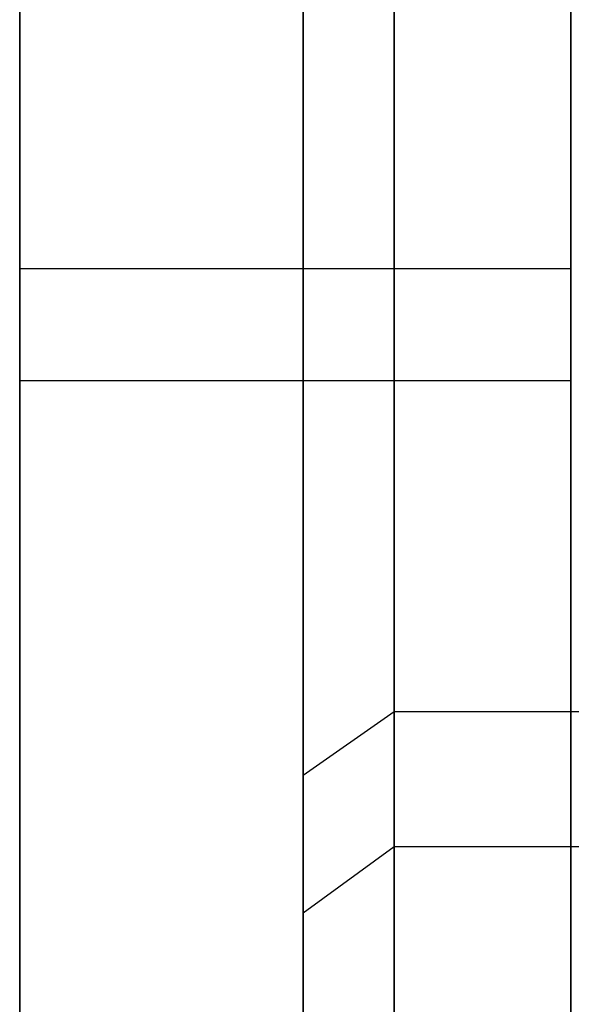
# Model space of a CAD drawing. Extents: x -1913 to 1879, y 63 to 2653.
# Drawn here: x -69 to -66, y 248 to 254 of the extents above; entities that cross this region are included whole.
import ezdxf

# ---------------------------------------------------------------- set-up
doc = ezdxf.new("R2010")
doc.units = 0
doc.header["$MEASUREMENT"] = 0

msp = doc.modelspace()

# ---------------------------------------------------------------- linework, layer by layer
at = {"flags": 128}
for points in [[(-66.7518, 234.5926), (-66.7518, 235.2489), (-66.7518, 236.3356), (-66.7518, 237.8315), (-66.7518, 239.7086), (-66.7518, 241.9596), (-66.7518, 244.5281), (-66.7518, 247.4001), (-66.7518, 250.512), (-66.7518, 253.8357), (-66.7518, 257.3074), (-66.7518, 260.8921), (-66.7518, 264.5192), (-66.7518, 268.1533), (-66.7518, 271.7379), (-66.7518, 275.2097), (-66.7518, 278.5333), (-66.7518, 281.6453), (-66.7518, 284.5172), (-66.7518, 287.0858)], [(-66.7518, 287.0858), (-66.7518, 284.5172), (-66.7518, 281.6453), (-66.7518, 278.5333), (-66.7518, 275.2097), (-66.7518, 271.7379), (-66.7518, 268.1533), (-66.7518, 264.5192), (-66.7518, 260.8921), (-66.7518, 257.3074), (-66.7518, 253.8357), (-66.7518, 250.512), (-66.7518, 247.4001), (-66.7518, 244.5281), (-66.7518, 241.9596), (-66.7518, 239.7086), (-66.7518, 237.8315), (-66.7518, 236.3356), (-66.7518, 235.2489), (-66.7518, 234.5926), (-66.7518, 234.3739)], [(-67.2457, 286.7118), (-67.2457, 284.1856), (-67.2457, 281.363), (-67.2457, 278.3005), (-67.2457, 275.0333), (-67.2457, 271.618), (-67.2457, 268.0968), (-67.2457, 264.5192), (-67.2457, 260.9486), (-67.2457, 257.4274), (-67.2457, 254.0121), (-67.2457, 250.7449), (-67.2457, 247.6824)], [(-67.2457, 247.6824), (-67.2457, 250.7449), (-67.2457, 254.0121), (-67.2457, 257.4274), (-67.2457, 260.9486), (-67.2457, 264.5192), (-67.2457, 268.0968), (-67.2457, 271.618), (-67.2457, 275.0333), (-67.2457, 278.3005), (-67.2457, 281.363), (-67.2457, 284.1856), (-67.2457, 286.7118)], [(-67.2457, 243.2439), (-67.2457, 243.8931), (-67.2457, 244.9657), (-67.2457, 246.4405), (-67.2457, 248.2751), (-67.2457, 250.4415), (-67.2457, 252.8971), (-67.2457, 255.5927), (-67.2457, 258.4647), (-67.2457, 261.4637), (-67.2457, 264.5262), (-67.2457, 267.5817), (-67.2457, 270.5807), (-67.2457, 273.4527), (-67.2457, 276.1482), (-67.2457, 278.6039), (-67.2457, 280.7702), (-67.2457, 282.6049), (-67.2457, 284.0797), (-67.2457, 285.1523), (-67.2457, 285.8015)], [(-67.2457, 285.8015), (-67.2457, 285.1523), (-67.2457, 284.0797), (-67.2457, 282.6049), (-67.2457, 280.7702), (-67.2457, 278.6039), (-67.2457, 276.1482), (-67.2457, 273.4527), (-67.2457, 270.5807), (-67.2457, 267.5817), (-67.2457, 264.5262), (-67.2457, 261.4637), (-67.2457, 258.4647), (-67.2457, 255.5927), (-67.2457, 252.8971), (-67.2457, 250.4415), (-67.2457, 248.2751), (-67.2457, 246.4405), (-67.2457, 244.9657), (-67.2457, 243.8931), (-67.2457, 243.2439), (-67.2457, 243.0251)], [(-66.7518, 285.3076), (-66.7518, 284.6725), (-66.7518, 283.6211), (-66.7518, 282.1886), (-66.7518, 280.3892), (-66.7518, 278.2723), (-66.7518, 275.873), (-66.7518, 273.248), (-66.7518, 270.4396), (-66.7518, 267.5111), (-66.7518, 264.5262), (-66.7518, 261.5343), (-66.7518, 258.6058), (-66.7518, 255.7974), (-66.7518, 253.1723), (-66.7518, 250.7731), (-66.7518, 248.6562), (-66.7518, 246.8568)], [(-66.7518, 246.8568), (-66.7518, 248.6562), (-66.7518, 250.7731), (-66.7518, 253.1723), (-66.7518, 255.7974), (-66.7518, 258.6058), (-66.7518, 261.5343), (-66.7518, 264.5262), (-66.7518, 267.5111), (-66.7518, 270.4396), (-66.7518, 273.248), (-66.7518, 275.873), (-66.7518, 278.2723), (-66.7518, 280.3892), (-66.7518, 282.1886), (-66.7518, 283.6211), (-66.7518, 284.6725), (-66.7518, 285.3076)], [(-68.7884, 248.1605), (-68.7884, 249.0288), (-68.7884, 250.1183), (-68.7884, 251.4249), (-68.7884, 252.9158), (-68.7884, 254.5827), (-68.7884, 256.389), (-68.7884, 258.3181), (-68.7884, 260.3333), (-68.7884, 262.4139), (-68.7884, 264.5192), (-68.7884, 266.6285), (-68.7884, 268.7092), (-68.7884, 270.7243), (-68.7884, 272.6534), (-68.7884, 274.4597), (-68.7884, 276.1267), (-68.7884, 277.6175), (-68.7884, 278.9241), (-68.7884, 280.0136), (-68.7884, 280.8819), (-68.7884, 281.5127), (-68.7884, 281.8936), (-68.7884, 282.0205)], [(-65.7903, 248.1605), (-65.7903, 249.0288), (-65.7903, 250.1183), (-65.7903, 251.4249), (-65.7903, 252.9158), (-65.7903, 254.5827), (-65.7903, 256.389), (-65.7903, 258.3181), (-65.7903, 260.3333), (-65.7903, 262.4139), (-65.7903, 264.5192), (-65.7903, 266.6285), (-65.7903, 268.7092), (-65.7903, 270.7243), (-65.7903, 272.6534), (-65.7903, 274.4597), (-65.7903, 276.1267), (-65.7903, 277.6175), (-65.7903, 278.9241), (-65.7903, 280.0136), (-65.7903, 280.8819), (-65.7903, 281.5127), (-65.7903, 281.8936), (-65.7903, 282.0205)], [(-68.7884, 281.8936), (-68.7884, 281.5127), (-68.7884, 280.8819), (-68.7884, 280.0136), (-68.7884, 278.9241), (-68.7884, 277.6175), (-68.7884, 276.1267), (-68.7884, 274.4597), (-68.7884, 272.6534), (-68.7884, 270.7243), (-68.7884, 268.7092), (-68.7884, 266.6285), (-68.7884, 264.5192), (-68.7884, 262.4139), (-68.7884, 260.3333), (-68.7884, 258.3181), (-68.7884, 256.389), (-68.7884, 254.5827), (-68.7884, 252.9158), (-68.7884, 251.4249), (-68.7884, 250.1183), (-68.7884, 249.0288), (-68.7884, 248.1605)], [(-65.7903, 281.8936), (-65.7903, 281.5127), (-65.7903, 280.8819), (-65.7903, 280.0136), (-65.7903, 278.9241), (-65.7903, 277.6175), (-65.7903, 276.1267), (-65.7903, 274.4597), (-65.7903, 272.6534), (-65.7903, 270.7243), (-65.7903, 268.7092), (-65.7903, 266.6285), (-65.7903, 264.5192), (-65.7903, 262.4139), (-65.7903, 260.3333), (-65.7903, 258.3181), (-65.7903, 256.389), (-65.7903, 254.5827), (-65.7903, 252.9158), (-65.7903, 251.4249), (-65.7903, 250.1183), (-65.7903, 249.0288), (-65.7903, 248.1605)], [(-65.7903, 252.457), (-68.7884, 252.457)], [(-65.7903, 251.8468), (-68.7884, 251.8468)], [(-53.2598, 250.3921), (-53.4079, 250.1451), (-53.7608, 250.0463), (-66.7518, 250.0463), (-67.2457, 249.7006)], [(-53.2598, 249.6794), (-53.4079, 249.4183), (-53.7608, 249.3124), (-66.7518, 249.3124), (-67.2457, 248.9526)]]:
    msp.add_lwpolyline(points, dxfattribs=at)

doc.saveas('drawing.dxf')
